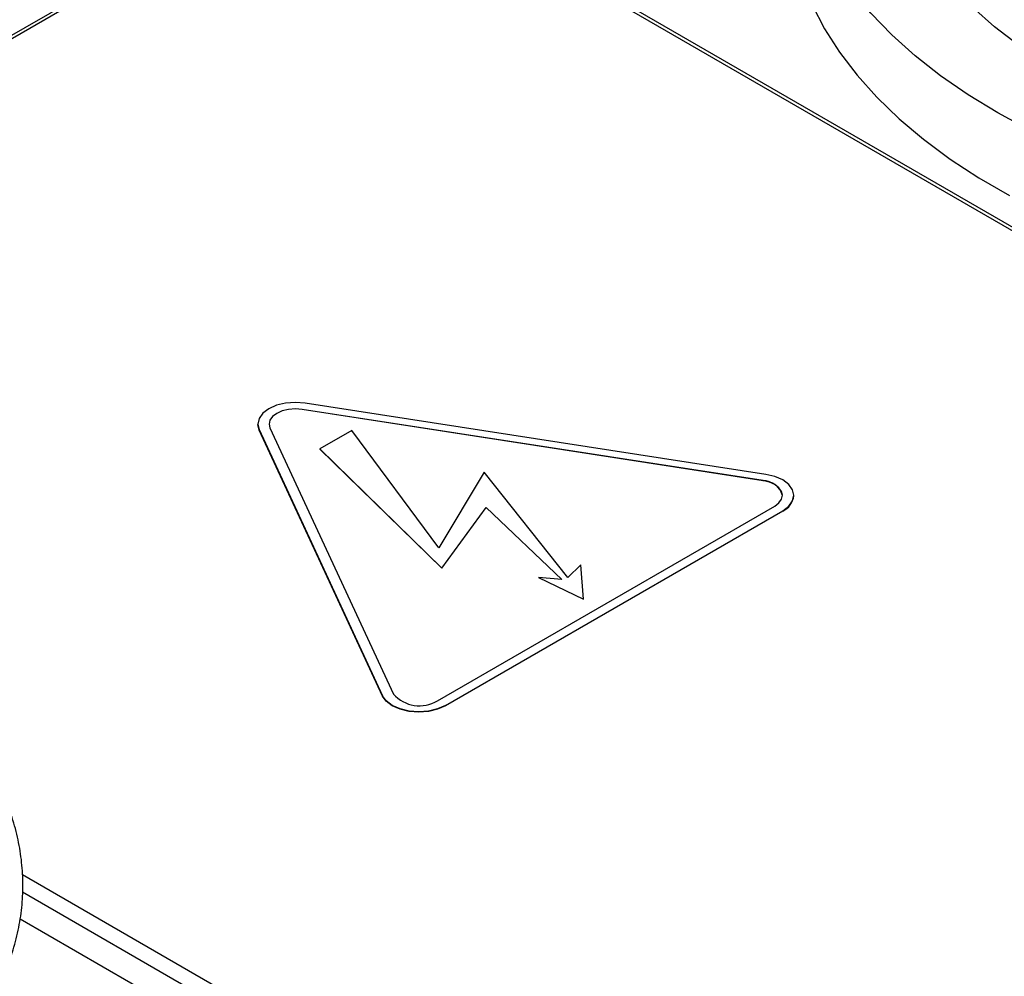
# Model space of a CAD drawing. Units: millimetres. Extents: x 5 to 3506, y 48 to 2614.
# Drawn here: x 398 to 529, y 663 to 790 of the extents above; entities that cross this region are included whole.
import ezdxf

# ---------------------------------------------------------------- set-up
doc = ezdxf.new("R2010")
doc.units = ezdxf.units.MM

msp = doc.modelspace()

# ---------------------------------------------------------------- linework, layer by layer
at = {"color": 7, "linetype": 'ByBlock', "lineweight": -2}
for p, q in [((441.22, 813.81), (300.73, 732.7)), ((618.11, 712.29), (442.26, 813.81)), ((497.66, 729.97), (436.32, 739.46)), ((497.28, 729.14), (435.93, 738.63)), ((435.93, 738.63), (435.93, 738.62)), ((497.28, 729.13), (435.93, 738.62)), ((430.03, 736.67), (430.03, 736.63)), ((430.2, 735.88), (430.03, 736.63)), ((430.2, 735.93), (446.63, 700.51)), ((430.2, 735.93), (430.2, 735.88)), ((446.63, 700.46), (430.2, 735.88)), ((431.64, 736.15), (448.08, 700.74)), ((442.56, 735.83), (438.29, 733.36)), ((454.11, 720.18), (442.56, 735.83)), ((438.29, 733.36), (454.5, 717.49)), ((438.29, 733.36), (438.29, 733.35)), ((438.29, 733.35), (454.5, 717.48)), ((460.16, 730.27), (454.11, 720.18)), ((471.29, 716.27), (460.16, 730.27)), ((497.28, 729.14), (497.28, 729.13)), ((499.87, 727.18), (499.87, 727.19)), ((501.37, 727.14), (501.37, 727.19)), ((453.94, 699.83), (498.84, 725.76)), ((454.5, 717.49), (460.41, 725.56)), ((454.5, 717.48), (460.41, 725.55)), ((455, 699.22), (499.91, 725.14)), ((499.91, 725.1), (455, 699.17)), ((460.41, 725.56), (470.49, 715.99)), ((460.41, 725.56), (460.41, 725.55)), ((460.41, 725.55), (470.48, 715.99)), ((499.91, 725.14), (499.91, 725.1)), ((454.5, 717.49), (454.5, 717.48)), ((473.02, 717.94), (471.29, 716.27)), ((473.36, 713.38), (473.02, 717.94)), ((467.39, 716.26), (473.36, 713.38)), ((470.49, 715.99), (467.39, 716.26)), ((467.39, 716.26), (467.39, 716.25)), ((467.39, 716.25), (473.36, 713.38)), ((473.36, 713.38), (473.36, 713.38)), ((446.63, 700.51), (446.63, 700.46)), ((455, 699.22), (455, 699.17)), ((398.37, 670.84), (476.48, 625.74))]:
    msp.add_line(p, q, dxfattribs=at)
at = {"color": 8, "linetype": 'ByBlock', "lineweight": -2}
for p, q in [((438.41, 811.7), (314.46, 740.14)), ((604.38, 719.73), (445.07, 811.7)), ((398.68, 676.73), (477.1, 631.46)), ((476.48, 629.47), (398.7, 674.37))]:
    msp.add_line(p, q, dxfattribs=at)
at = {"color": 7, "linetype": 'ByBlock', "lineweight": -2, "flags": 128}
for points in [[(532.7, 775.83), (528.52, 778.09), (524.59, 780.49), (520.92, 783.03), (517.54, 785.69), (514.44, 788.47), (511.64, 791.35), (509.15, 794.32), (506.99, 797.38), (505.15, 800.51), (503.66, 803.7), (502.5, 806.94), (501.69, 810.21), (501.24, 813.5), (501.13, 816.8), (501.38, 820.11), (501.98, 823.39), (502.92, 826.65), (504.21, 829.87), (505.85, 833.03), (507.81, 836.14), (508.71, 837.38)], [(531.28, 787.1), (528.1, 789.56), (525.2, 792.13), (522.61, 794.81), (520.32, 797.58), (518.36, 800.44), (516.73, 803.36), (515.44, 806.34), (514.49, 809.36), (513.88, 812.41), (513.63, 815.48), (513.73, 818.54), (513.94, 820.23)], [(501.12, 812), (500.72, 808.92), (500.64, 805.6), (500.9, 802.28), (501.52, 798.97), (502.49, 795.69), (503.81, 792.46), (505.47, 789.27), (507.47, 786.16), (509.79, 783.11), (512.44, 780.16), (515.4, 777.31), (518.65, 774.57), (522.19, 771.94), (526.01, 769.45), (530.08, 767.1)], [(436.32, 739.46), (435.03, 739.56), (433.73, 739.46), (432.53, 739.17), (431.49, 738.72), (430.7, 738.12), (430.2, 737.42), (430.03, 736.67), (430.2, 735.93)], [(435.93, 738.63), (435.03, 738.69), (434.12, 738.63), (433.28, 738.42), (432.55, 738.1), (431.99, 737.68), (431.64, 737.2), (431.53, 736.67), (431.64, 736.15)], [(435.93, 738.62), (435.03, 738.69), (434.12, 738.62), (433.28, 738.42), (432.55, 738.09), (431.99, 737.68), (431.64, 737.19), (431.53, 736.67)], [(498.84, 725.76), (499.4, 726.17), (499.75, 726.66), (499.87, 727.19), (499.75, 727.71), (499.4, 728.2), (498.84, 728.61), (498.12, 728.94), (497.28, 729.14)], [(499.91, 725.14), (500.7, 725.74), (501.2, 726.44), (501.37, 727.19), (501.2, 727.93), (500.7, 728.63), (499.91, 729.23), (498.87, 729.68), (497.66, 729.97)], [(455, 699.22), (453.96, 698.76), (452.76, 698.47), (451.46, 698.37), (450.17, 698.47), (448.96, 698.76), (447.93, 699.22), (447.13, 699.82), (446.63, 700.51)], [(455, 699.17), (453.96, 698.71), (452.76, 698.42), (451.46, 698.33), (450.17, 698.42), (448.96, 698.71), (447.93, 699.17), (447.13, 699.77), (446.63, 700.46)]]:
    msp.add_lwpolyline(points, dxfattribs=at)
at = {"color": 7, "linetype": 'ByBlock', "lineweight": -2}
for centre, radius, start, end in [((497.29, 726.45), 2.68, 15.739, 90.3501), ((498.87, 727.38), 2.51, 294.3096, 354.3702), ((451.55, 703.78), 4.61, 221.227, 301.1869)]:
    msp.add_arc(centre, radius, start, end, dxfattribs=at)
msp.add_open_spline([(369.34, 637.9), (369.58, 638.02), (371.16, 638.78), (373.87, 640.31), (377.44, 642.49), (380.76, 644.82), (383.83, 647.25), (386.65, 649.79), (389.19, 652.43), (391.45, 655.15), (393.41, 657.94), (395.09, 660.81), (396.45, 663.72), (397.51, 666.68), (398.26, 669.67), (398.69, 672.68), (398.8, 675.7), (398.6, 678.71), (398.08, 681.71), (397.25, 684.69), (396.11, 687.63), (394.67, 690.53), (392.91, 693.36), (391.2, 695.74), (389.97, 697.13), (389.52, 697.63)], degree=3, knots=[0, 0, 0, 0, 0.008379, 0.054502, 0.100628, 0.146758, 0.192887, 0.239013, 0.28513, 0.331232, 0.377312, 0.42336, 0.469368, 0.515332, 0.561247, 0.60712, 0.65296, 0.698785, 0.744609, 0.790451, 0.836324, 0.882241, 0.928202, 0.974207, 1, 1, 1, 1], dxfattribs=at)

doc.saveas('drawing.dxf')
